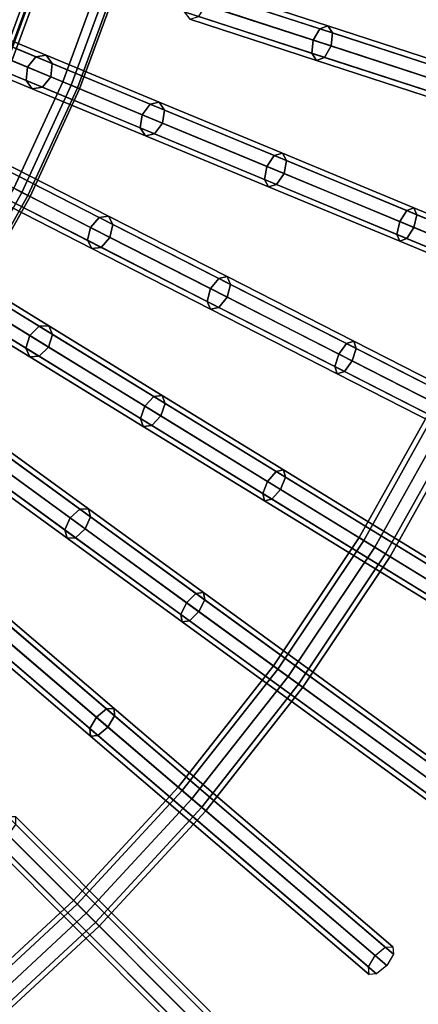
# Model space of a CAD drawing. Units: inches. Extents: x -26.9 to 26.9, y -26.9 to 26.9.
# Drawn here: x 9.2 to 11.9, y -10.3 to -3.5 of the extents above; entities that cross this region are included whole.
import ezdxf

# ---------------------------------------------------------------- set-up
doc = ezdxf.new("R2010")
doc.units = ezdxf.units.IN
doc.header["$MEASUREMENT"] = 0
doc.layers.add('Knoll Studio Table Frame', color=2, linetype='Continuous')
doc.layers.add('Knoll Studio Table Top', color=7, linetype='Continuous')

msp = doc.modelspace()

# ---------------------------------------------------------------- linework, layer by layer
at = {"layer": 'Knoll Studio Table Frame'}
for points in [[(9.1199, -3.7776, 0.0428), (8.8923, -3.6833), (9.1539, -2.9743), (9.3882, -3.0504, 0.0428)], [(8.8923, -3.6833), (9.4698, -3.9225), (9.7483, -3.1674), (9.1539, -2.9743)], [(8.8961, -3.6849, 24.4116), (9.1578, -2.9755, 24.4116), (9.2418, -3.0029, 24.375), (8.9777, -3.7187, 24.375)], [(8.9777, -3.7187, 24.625), (9.2418, -3.0029, 24.625), (9.1578, -2.9755, 24.5884), (8.8961, -3.6849, 24.5884)], [(8.9777, -3.7187, 24.375), (9.2418, -3.0029, 24.375), (9.3259, -3.0302, 24.4116), (9.0594, -3.7525, 24.4116)], [(9.0594, -3.7525, 24.5884), (9.3259, -3.0302, 24.5884), (9.2418, -3.0029, 24.625), (8.9777, -3.7187, 24.625)], [(9.0594, -3.7525, 24.4116), (9.3259, -3.0302, 24.4116), (9.3607, -3.0415, 24.5), (9.0932, -3.7665, 24.5)], [(9.0932, -3.7665, 24.5), (9.3607, -3.0415, 24.5), (9.3259, -3.0302, 24.5884), (9.0594, -3.7525, 24.5884)], [(9.4698, -3.9225, 0.25), (9.0866, -3.7638, 0.25), (9.3539, -3.0393, 0.25), (9.7483, -3.1674, 0.25)], [(9.0866, -3.7638, 0.25), (9.1199, -3.7776, 0.0428), (9.3882, -3.0504, 0.0428), (9.3539, -3.0393, 0.25)], [(9.4698, -3.9225), (9.5275, -3.9464, 0.0167), (9.8078, -3.1867, 0.0167), (9.7483, -3.1674)], [(9.5275, -3.9464, 0.2333), (9.4698, -3.9225, 0.25), (9.7483, -3.1674, 0.25), (9.8078, -3.1867, 0.2333)], [(9.5275, -3.9464, 0.0167), (9.5698, -3.9639, 0.0625), (9.8513, -3.2009, 0.0625), (9.8078, -3.1867, 0.0167)], [(9.5698, -3.9639, 0.1875), (9.5275, -3.9464, 0.2333), (9.8078, -3.1867, 0.2333), (9.8513, -3.2009, 0.1875)], [(9.5698, -3.9639, 0.0625), (9.5853, -3.9703, 0.125), (9.8672, -3.2061, 0.125), (9.8513, -3.2009, 0.0625)], [(9.5853, -3.9703, 0.125), (9.5698, -3.9639, 0.1875), (9.8513, -3.2009, 0.1875), (9.8672, -3.2061, 0.125)], [(10.3585, -3.2727, 25.2848), (10.3101, -3.35, 25.3139), (11.1916, -3.6364, 25.9418), (11.2369, -3.5581, 25.9104)], [(10.4207, -3.2545, 25.2144), (10.3585, -3.2727, 25.2848), (11.2369, -3.5581, 25.9104), (11.2915, -3.5374, 25.8346)], [(10.4602, -3.3058, 25.144), (10.4207, -3.2545, 25.2144), (11.2915, -3.5374, 25.8346), (11.3234, -3.5863, 25.7589)], [(10.454, -3.3967, 25.1149), (10.4602, -3.3058, 25.144), (11.3234, -3.5863, 25.7589), (11.314, -3.6762, 25.7275)], [(10.3101, -3.35, 25.3139), (10.3039, -3.4409, 25.2848), (11.1823, -3.7263, 25.9104), (11.1916, -3.6364, 25.9418)], [(10.3039, -3.4409, 25.2848), (10.3434, -3.4922, 25.2144), (11.2142, -3.7752, 25.8346), (11.1823, -3.7263, 25.9104)], [(10.4056, -3.4739, 25.144), (10.454, -3.3967, 25.1149), (11.314, -3.6762, 25.7275), (11.2688, -3.7544, 25.7589)], [(8.577, -3.457, 23.7511), (8.5173, -3.528, 23.7747), (9.2275, -3.8222, 24.5887), (9.2846, -3.7501, 24.5621)], [(8.6533, -3.449, 23.694), (8.577, -3.457, 23.7511), (9.2846, -3.7501, 24.5621), (9.3548, -3.7396, 24.498)], [(8.7016, -3.5087, 23.6369), (8.6533, -3.449, 23.694), (9.3548, -3.7396, 24.498), (9.3971, -3.7967, 24.4339)], [(8.6936, -3.601, 23.6133), (8.7016, -3.5087, 23.6369), (9.3971, -3.7967, 24.4339), (9.3865, -3.888, 24.4073)], [(10.3434, -3.4922, 25.2144), (10.4056, -3.4739, 25.144), (11.2688, -3.7544, 25.7589), (11.2142, -3.7752, 25.8346)], [(8.5173, -3.528, 23.7747), (8.5093, -3.6203, 23.7511), (9.217, -3.9135, 24.5621), (9.2275, -3.8222, 24.5887)], [(11.2369, -3.5581, 25.9104), (11.1916, -3.6364, 25.9418), (12.133, -3.9423, 26.4648), (12.1749, -3.8629, 26.4316)], [(11.2915, -3.5374, 25.8346), (11.2369, -3.5581, 25.9104), (12.1749, -3.8629, 26.4316), (12.2214, -3.8395, 26.3513)], [(11.3234, -3.5863, 25.7589), (11.2915, -3.5374, 25.8346), (12.2214, -3.8395, 26.3513), (12.2452, -3.8858, 26.271)], [(8.5093, -3.6203, 23.7511), (8.5576, -3.68, 23.694), (9.2592, -3.9706, 24.498), (9.217, -3.9135, 24.5621)], [(8.634, -3.672, 23.6369), (8.6936, -3.601, 23.6133), (9.3865, -3.888, 24.4073), (9.3294, -3.96, 24.4339)], [(11.1916, -3.6364, 25.9418), (11.1823, -3.7263, 25.9104), (12.1203, -4.0311, 26.4316), (12.133, -3.9423, 26.4648)], [(11.314, -3.6762, 25.7275), (11.3234, -3.5863, 25.7589), (12.2452, -3.8858, 26.271), (12.2325, -3.9746, 26.2378)], [(8.5576, -3.68, 23.694), (8.634, -3.672, 23.6369), (9.3294, -3.96, 24.4339), (9.2592, -3.9706, 24.498)], [(8.5759, -4.3697), (9.1328, -4.6534), (9.4698, -3.9225), (8.8923, -3.6833)], [(11.2688, -3.7544, 25.7589), (11.314, -3.6762, 25.7275), (12.2325, -3.9746, 26.2378), (12.1906, -4.0539, 26.271)], [(9.1328, -4.6534, 0.25), (8.7633, -4.4651, 0.25), (9.0866, -3.7638, 0.25), (9.4698, -3.9225, 0.25)], [(9.2846, -3.7501, 24.5621), (9.2275, -3.8222, 24.5887), (10.0155, -4.1485, 25.3139), (10.0698, -4.0754, 25.2848)], [(9.3548, -3.7396, 24.498), (9.2846, -3.7501, 24.5621), (10.0698, -4.0754, 25.2848), (10.1332, -4.062, 25.2144)], [(9.3971, -3.7967, 24.4339), (9.3548, -3.7396, 24.498), (10.1332, -4.062, 25.2144), (10.1686, -4.1163, 25.144)], [(11.1823, -3.7263, 25.9104), (11.2142, -3.7752, 25.8346), (12.1441, -4.0773, 26.3513), (12.1203, -4.0311, 26.4316)], [(11.2142, -3.7752, 25.8346), (11.2688, -3.7544, 25.7589), (12.1906, -4.0539, 26.271), (12.1441, -4.0773, 26.3513)], [(9.2275, -3.8222, 24.5887), (9.217, -3.9135, 24.5621), (10.0021, -4.2387, 25.2848), (10.0155, -4.1485, 25.3139)], [(9.3865, -3.888, 24.4073), (9.3971, -3.7967, 24.4339), (10.1686, -4.1163, 25.144), (10.1553, -4.2065, 25.1149)], [(9.217, -3.9135, 24.5621), (9.2592, -3.9706, 24.498), (10.0375, -4.293, 25.2144), (10.0021, -4.2387, 25.2848)], [(9.3294, -3.96, 24.4339), (9.3865, -3.888, 24.4073), (10.1553, -4.2065, 25.1149), (10.101, -4.2796, 25.144)], [(9.1328, -4.6534), (9.1885, -4.6818, 0.0167), (9.5275, -3.9464, 0.0167), (9.4698, -3.9225)], [(9.1885, -4.6818, 0.2333), (9.1328, -4.6534, 0.25), (9.4698, -3.9225, 0.25), (9.5275, -3.9464, 0.2333)], [(9.1885, -4.6818, 0.0167), (9.2293, -4.7025, 0.0625), (9.5698, -3.9639, 0.0625), (9.5275, -3.9464, 0.0167)], [(9.2293, -4.7025, 0.1875), (9.1885, -4.6818, 0.2333), (9.5275, -3.9464, 0.2333), (9.5698, -3.9639, 0.1875)], [(9.2293, -4.7025, 0.0625), (9.2442, -4.7102, 0.125), (9.5853, -3.9703, 0.125), (9.5698, -3.9639, 0.0625)], [(9.2442, -4.7102, 0.125), (9.2293, -4.7025, 0.1875), (9.5698, -3.9639, 0.1875), (9.5853, -3.9703, 0.125)], [(9.2592, -3.9706, 24.498), (9.3294, -3.96, 24.4339), (10.101, -4.2796, 25.144), (10.0375, -4.293, 25.2144)], [(10.0698, -4.0754, 25.2848), (10.0155, -4.1485, 25.3139), (10.8718, -4.5033, 25.9418), (10.9231, -4.4288, 25.9104)], [(10.1332, -4.062, 25.2144), (10.0698, -4.0754, 25.2848), (10.9231, -4.4288, 25.9104), (10.9791, -4.4124, 25.8346)], [(10.1686, -4.1163, 25.144), (10.1332, -4.062, 25.2144), (10.9791, -4.4124, 25.8346), (11.0071, -4.4636, 25.7589)], [(10.1553, -4.2065, 25.1149), (10.1686, -4.1163, 25.144), (11.0071, -4.4636, 25.7589), (10.9907, -4.5525, 25.7275)], [(10.0155, -4.1485, 25.3139), (10.0021, -4.2387, 25.2848), (10.8554, -4.5921, 25.9104), (10.8718, -4.5033, 25.9418)], [(10.0021, -4.2387, 25.2848), (10.0375, -4.293, 25.2144), (10.8834, -4.6434, 25.8346), (10.8554, -4.5921, 25.9104)], [(10.101, -4.2796, 25.144), (10.1553, -4.2065, 25.1149), (10.9907, -4.5525, 25.7275), (10.9395, -4.627, 25.7589)], [(10.0375, -4.293, 25.2144), (10.101, -4.2796, 25.144), (10.9395, -4.627, 25.7589), (10.8834, -4.6434, 25.8346)], [(10.9231, -4.4288, 25.9104), (10.8718, -4.5033, 25.9418), (11.7863, -4.8821, 26.4648), (11.8343, -4.8063, 26.4316)], [(10.9791, -4.4124, 25.8346), (10.9231, -4.4288, 25.9104), (11.8343, -4.8063, 26.4316), (11.8825, -4.7866, 26.3513)], [(11.0071, -4.4636, 25.7589), (10.9791, -4.4124, 25.8346), (11.8825, -4.7866, 26.3513), (11.9026, -4.8346, 26.271)], [(8.9618, -4.467, 24.5621), (8.8992, -4.5344, 24.5887), (9.6591, -4.9216, 25.3139), (9.719, -4.8529, 25.2848)], [(9.0326, -4.462, 24.498), (8.9618, -4.467, 24.5621), (9.719, -4.8529, 25.2848), (9.7833, -4.8445, 25.2144)], [(9.0702, -4.5223, 24.4339), (9.0326, -4.462, 24.498), (9.7833, -4.8445, 25.2144), (9.8143, -4.9014, 25.144)], [(9.0525, -4.6125, 24.4073), (9.0702, -4.5223, 24.4339), (9.8143, -4.9014, 25.144), (9.7939, -4.9903, 25.1149)], [(10.8718, -4.5033, 25.9418), (10.8554, -4.5921, 25.9104), (11.7667, -4.9696, 26.4316), (11.7863, -4.8821, 26.4648)], [(10.9907, -4.5525, 25.7275), (11.0071, -4.4636, 25.7589), (11.9026, -4.8346, 26.271), (11.8829, -4.9221, 26.2378)], [(8.8992, -4.5344, 24.5887), (8.8815, -4.6246, 24.5621), (9.6387, -5.0104, 25.2848), (9.6591, -4.9216, 25.3139)], [(10.8554, -4.5921, 25.9104), (10.8834, -4.6434, 25.8346), (11.7868, -5.0176, 26.3513), (11.7667, -4.9696, 26.4316)], [(10.9395, -4.627, 25.7589), (10.9907, -4.5525, 25.7275), (11.8829, -4.9221, 26.2378), (11.835, -4.9979, 26.271)], [(8.7396, -5.3556), (8.7929, -5.3883, 0.0167), (9.1885, -4.6818, 0.0167), (9.1328, -4.6534)], [(8.7929, -5.3883, 0.2333), (8.7396, -5.3556, 0.25), (9.1328, -4.6534, 0.25), (9.1885, -4.6818, 0.2333)], [(8.8815, -4.6246, 24.5621), (8.9191, -4.6848, 24.498), (9.6698, -5.0673, 25.2144), (9.6387, -5.0104, 25.2848)], [(8.9899, -4.6798, 24.4339), (9.0525, -4.6125, 24.4073), (9.7939, -4.9903, 25.1149), (9.7341, -5.059, 25.144)], [(10.8834, -4.6434, 25.8346), (10.9395, -4.627, 25.7589), (11.835, -4.9979, 26.271), (11.7868, -5.0176, 26.3513)], [(8.7929, -5.3883, 0.0167), (8.8319, -5.4122, 0.0625), (9.2293, -4.7025, 0.0625), (9.1885, -4.6818, 0.0167)], [(8.8319, -5.4122, 0.1875), (8.7929, -5.3883, 0.2333), (9.1885, -4.6818, 0.2333), (9.2293, -4.7025, 0.1875)], [(8.8319, -5.4122, 0.0625), (8.8461, -5.4209, 0.125), (9.2442, -4.7102, 0.125), (9.2293, -4.7025, 0.0625)], [(8.8461, -5.4209, 0.125), (8.8319, -5.4122, 0.1875), (9.2293, -4.7025, 0.1875), (9.2442, -4.7102, 0.125)], [(8.9191, -4.6848, 24.498), (8.9899, -4.6798, 24.4339), (9.7341, -5.059, 25.144), (9.6698, -5.0673, 25.2144)], [(11.8825, -4.7866, 26.3513), (11.8343, -4.8063, 26.4316), (14.1623, -5.7705, 27.5917), (14.2104, -5.7509, 27.5115)], [(11.9026, -4.8346, 26.271), (11.8825, -4.7866, 26.3513), (14.2104, -5.7509, 27.5115), (14.2306, -5.7988, 27.4312)], [(9.719, -4.8529, 25.2848), (9.6591, -4.9216, 25.3139), (10.485, -5.3424, 25.9418), (10.5419, -5.2722, 25.9104)], [(9.7833, -4.8445, 25.2144), (9.719, -4.8529, 25.2848), (10.5419, -5.2722, 25.9104), (10.5991, -5.2602, 25.8346)], [(9.8143, -4.9014, 25.144), (9.7833, -4.8445, 25.2144), (10.5991, -5.2602, 25.8346), (10.623, -5.3135, 25.7589)], [(11.8343, -4.8063, 26.4316), (11.7863, -4.8821, 26.4648), (14.1143, -5.8463, 27.625), (14.1623, -5.7705, 27.5917)], [(11.8829, -4.9221, 26.2378), (11.9026, -4.8346, 26.271), (14.2306, -5.7988, 27.4312), (14.2109, -5.8864, 27.3979)], [(9.6591, -4.9216, 25.3139), (9.6387, -5.0104, 25.2848), (10.4617, -5.4297, 25.9104), (10.485, -5.3424, 25.9418)], [(9.7939, -4.9903, 25.1149), (9.8143, -4.9014, 25.144), (10.623, -5.3135, 25.7589), (10.5997, -5.4008, 25.7275)], [(11.7863, -4.8821, 26.4648), (11.7667, -4.9696, 26.4316), (14.0946, -5.9339, 27.5917), (14.1143, -5.8463, 27.625)], [(11.835, -4.9979, 26.271), (11.8829, -4.9221, 26.2378), (14.2109, -5.8864, 27.3979), (14.1629, -5.9622, 27.4312)], [(9.7341, -5.059, 25.144), (9.7939, -4.9903, 25.1149), (10.5997, -5.4008, 25.7275), (10.5427, -5.471, 25.7589)], [(11.7667, -4.9696, 26.4316), (11.7868, -5.0176, 26.3513), (14.1148, -5.9818, 27.5115), (14.0946, -5.9339, 27.5917)], [(11.7868, -5.0176, 26.3513), (11.835, -4.9979, 26.271), (14.1629, -5.9622, 27.4312), (14.1148, -5.9818, 27.5115)], [(9.6387, -5.0104, 25.2848), (9.6698, -5.0673, 25.2144), (10.4856, -5.483, 25.8346), (10.4617, -5.4297, 25.9104)], [(9.6698, -5.0673, 25.2144), (9.7341, -5.059, 25.144), (10.5427, -5.471, 25.7589), (10.4856, -5.483, 25.8346)], [(8.5837, -5.1564, 24.5621), (8.516, -5.2186, 24.5887), (9.2432, -5.6642, 25.3139), (9.3083, -5.6005, 25.2848)], [(8.6547, -5.157, 24.498), (8.5837, -5.1564, 24.5621), (9.3083, -5.6005, 25.2848), (9.373, -5.5972, 25.2144)], [(8.6874, -5.22, 24.4339), (8.6547, -5.157, 24.498), (9.373, -5.5972, 25.2144), (9.3995, -5.6564, 25.144)], [(8.516, -5.2186, 24.5887), (8.4913, -5.3071, 24.5621), (9.2159, -5.7512, 25.2848), (9.2432, -5.6642, 25.3139)], [(8.6627, -5.3085, 24.4073), (8.6874, -5.22, 24.4339), (9.3995, -5.6564, 25.144), (9.3722, -5.7433, 25.1149)], [(10.5419, -5.2722, 25.9104), (10.485, -5.3424, 25.9418), (11.367, -5.7918, 26.4648), (11.4207, -5.72, 26.4316)], [(10.5991, -5.2602, 25.8346), (10.5419, -5.2722, 25.9104), (11.4207, -5.72, 26.4316), (11.4703, -5.7041, 26.3513)], [(10.623, -5.3135, 25.7589), (10.5991, -5.2602, 25.8346), (11.4703, -5.7041, 26.3513), (11.4866, -5.7535, 26.271)], [(8.4913, -5.3071, 24.5621), (8.524, -5.3701, 24.498), (9.2424, -5.8103, 25.2144), (9.2159, -5.7512, 25.2848)], [(8.5951, -5.3707, 24.4339), (8.6627, -5.3085, 24.4073), (9.3722, -5.7433, 25.1149), (9.3071, -5.8071, 25.144)], [(10.5997, -5.4008, 25.7275), (10.623, -5.3135, 25.7589), (11.4866, -5.7535, 26.271), (11.4601, -5.8392, 26.2378)], [(8.524, -5.3701, 24.498), (8.5951, -5.3707, 24.4339), (9.3071, -5.8071, 25.144), (9.2424, -5.8103, 25.2144)], [(10.485, -5.3424, 25.9418), (10.4617, -5.4297, 25.9104), (11.3405, -5.8775, 26.4316), (11.367, -5.7918, 26.4648)], [(10.5427, -5.471, 25.7589), (10.5997, -5.4008, 25.7275), (11.4601, -5.8392, 26.2378), (11.4064, -5.911, 26.271)], [(10.4617, -5.4297, 25.9104), (10.4856, -5.483, 25.8346), (11.3568, -5.9269, 26.3513), (11.3405, -5.8775, 26.4316)], [(10.4856, -5.483, 25.8346), (10.5427, -5.471, 25.7589), (11.4064, -5.911, 26.271), (11.3568, -5.9269, 26.3513)], [(9.3083, -5.6005, 25.2848), (9.2432, -5.6642, 25.3139), (10.0335, -6.1485, 25.9418), (10.0958, -6.083, 25.9104)], [(9.373, -5.5972, 25.2144), (9.3083, -5.6005, 25.2848), (10.0958, -6.083, 25.9104), (10.1537, -6.0756, 25.8346)], [(9.3995, -5.6564, 25.144), (9.373, -5.5972, 25.2144), (10.1537, -6.0756, 25.8346), (10.1734, -6.1306, 25.7589)], [(9.2432, -5.6642, 25.3139), (9.2159, -5.7512, 25.2848), (10.0034, -6.2338, 25.9104), (10.0335, -6.1485, 25.9418)], [(9.3722, -5.7433, 25.1149), (9.3995, -5.6564, 25.144), (10.1734, -6.1306, 25.7589), (10.1432, -6.2158, 25.7275)], [(9.3071, -5.8071, 25.144), (9.3722, -5.7433, 25.1149), (10.1432, -6.2158, 25.7275), (10.081, -6.2813, 25.7589)], [(11.4207, -5.72, 26.4316), (11.367, -5.7918, 26.4648), (13.6121, -6.9357, 27.625), (13.6659, -6.8639, 27.5917)], [(11.4703, -5.7041, 26.3513), (11.4207, -5.72, 26.4316), (13.6659, -6.8639, 27.5917), (13.7154, -6.8481, 27.5115)], [(11.4866, -5.7535, 26.271), (11.4703, -5.7041, 26.3513), (13.7154, -6.8481, 27.5115), (13.7318, -6.8975, 27.4312)], [(9.2159, -5.7512, 25.2848), (9.2424, -5.8103, 25.2144), (10.0231, -6.2887, 25.8346), (10.0034, -6.2338, 25.9104)], [(9.2424, -5.8103, 25.2144), (9.3071, -5.8071, 25.144), (10.081, -6.2813, 25.7589), (10.0231, -6.2887, 25.8346)], [(11.367, -5.7918, 26.4648), (11.3405, -5.8775, 26.4316), (13.5856, -7.0214, 27.5917), (13.6121, -6.9357, 27.625)], [(11.4601, -5.8392, 26.2378), (11.4866, -5.7535, 26.271), (13.7318, -6.8975, 27.4312), (13.7053, -6.9832, 27.3979)], [(11.3405, -5.8775, 26.4316), (11.3568, -5.9269, 26.3513), (13.6019, -7.0708, 27.5115), (13.5856, -7.0214, 27.5917)], [(11.4064, -5.911, 26.271), (11.4601, -5.8392, 26.2378), (13.7053, -6.9832, 27.3979), (13.6515, -7.055, 27.4312)], [(11.3568, -5.9269, 26.3513), (11.4064, -5.911, 26.271), (13.6515, -7.055, 27.4312), (13.6019, -7.0708, 27.5115)], [(10.0958, -6.083, 25.9104), (10.0335, -6.1485, 25.9418), (10.8775, -6.6657, 26.4648), (10.9367, -6.5984, 26.4316)], [(10.1537, -6.0756, 25.8346), (10.0958, -6.083, 25.9104), (10.9367, -6.5984, 26.4316), (10.9874, -6.5865, 26.3513)], [(10.1734, -6.1306, 25.7589), (10.1537, -6.0756, 25.8346), (10.9874, -6.5865, 26.3513), (10.9998, -6.637, 26.271)], [(10.0335, -6.1485, 25.9418), (10.0034, -6.2338, 25.9104), (10.8444, -6.7491, 26.4316), (10.8775, -6.6657, 26.4648)], [(10.1432, -6.2158, 25.7275), (10.1734, -6.1306, 25.7589), (10.9998, -6.637, 26.271), (10.9667, -6.7204, 26.2378)], [(11.5071, -7.0516, 27), (12.0249, -6.127, 27), (12.0575, -6.1436, 26.9116), (11.5383, -7.0707, 26.9116)], [(11.5383, -7.0707, 27.0884), (12.0575, -6.1436, 27.0884), (12.0249, -6.127, 27), (11.5071, -7.0516, 27)], [(11.5383, -7.0707, 26.9116), (12.0575, -6.1436, 26.9116), (12.1363, -6.1837, 26.875), (11.6137, -7.1169, 26.875)], [(11.6137, -7.1169, 27.125), (12.1363, -6.1837, 27.125), (12.0575, -6.1436, 27.0884), (11.5383, -7.0707, 27.0884)], [(10.081, -6.2813, 25.7589), (10.1432, -6.2158, 25.7275), (10.9667, -6.7204, 26.2378), (10.9074, -6.7877, 26.271)], [(11.6137, -7.1169, 26.875), (12.1363, -6.1837, 26.875), (12.215, -6.2239, 26.9116), (11.6891, -7.1631, 26.9116)], [(11.6891, -7.1631, 27.0884), (12.215, -6.2239, 27.0884), (12.1363, -6.1837, 27.125), (11.6137, -7.1169, 27.125)], [(10.0034, -6.2338, 25.9104), (10.0231, -6.2887, 25.8346), (10.8568, -6.7996, 26.3513), (10.8444, -6.7491, 26.4316)], [(10.0231, -6.2887, 25.8346), (10.081, -6.2813, 25.7589), (10.9074, -6.7877, 26.271), (10.8568, -6.7996, 26.3513)], [(11.6891, -7.1631, 26.9116), (12.215, -6.2239, 26.9116), (12.2477, -6.2405, 27), (11.7203, -7.1822, 27)], [(11.7203, -7.1822, 27), (12.2477, -6.2405, 27), (12.215, -6.2239, 27.0884), (11.6891, -7.1631, 27.0884)], [(8.8402, -6.3135, 25.2848), (8.7703, -6.372, 25.3139), (9.5202, -6.9168, 25.9418), (9.5874, -6.8564, 25.9104)], [(8.905, -6.3153, 25.2144), (8.8402, -6.3135, 25.2848), (9.5874, -6.8564, 25.9104), (9.6457, -6.8535, 25.8346)], [(8.9267, -6.3764, 25.144), (8.905, -6.3153, 25.2144), (9.6457, -6.8535, 25.8346), (9.661, -6.9099, 25.7589)], [(8.7703, -6.372, 25.3139), (8.7363, -6.4565, 25.2848), (9.4835, -6.9994, 25.9104), (9.5202, -6.9168, 25.9418)], [(8.8927, -6.4609, 25.1149), (8.9267, -6.3764, 25.144), (9.661, -6.9099, 25.7589), (9.6243, -6.9925, 25.7275)], [(8.7363, -6.4565, 25.2848), (8.758, -6.5176, 25.2144), (9.4988, -7.0558, 25.8346), (9.4835, -6.9994, 25.9104)], [(8.8228, -6.5194, 25.144), (8.8927, -6.4609, 25.1149), (9.6243, -6.9925, 25.7275), (9.5571, -7.0529, 25.7589)], [(8.758, -6.5176, 25.2144), (8.8228, -6.5194, 25.144), (9.5571, -7.0529, 25.7589), (9.4988, -7.0558, 25.8346)], [(10.9367, -6.5984, 26.4316), (10.8775, -6.6657, 26.4648), (13.026, -7.9823, 27.625), (13.0852, -7.915, 27.5917)], [(10.9874, -6.5865, 26.3513), (10.9367, -6.5984, 26.4316), (13.0852, -7.915, 27.5917), (13.1359, -7.9031, 27.5115)], [(10.9998, -6.637, 26.271), (10.9874, -6.5865, 26.3513), (13.1359, -7.9031, 27.5115), (13.1483, -7.9536, 27.4312)], [(10.8775, -6.6657, 26.4648), (10.8444, -6.7491, 26.4316), (12.9928, -8.0657, 27.5917), (13.026, -7.9823, 27.625)], [(10.9667, -6.7204, 26.2378), (10.9998, -6.637, 26.271), (13.1483, -7.9536, 27.4312), (13.1151, -8.037, 27.3979)], [(10.8444, -6.7491, 26.4316), (10.8568, -6.7996, 26.3513), (13.0052, -8.1162, 27.5115), (12.9928, -8.0657, 27.5917)], [(10.9074, -6.7877, 26.271), (10.9667, -6.7204, 26.2378), (13.1151, -8.037, 27.3979), (13.0559, -8.1043, 27.4312)], [(10.8568, -6.7996, 26.3513), (10.9074, -6.7877, 26.271), (13.0559, -8.1043, 27.4312), (13.0052, -8.1162, 27.5115)], [(9.5874, -6.8564, 25.9104), (9.5202, -6.9168, 25.9418), (10.321, -7.4986, 26.4648), (10.3853, -7.4361, 26.4316)], [(9.6457, -6.8535, 25.8346), (9.5874, -6.8564, 25.9104), (10.3853, -7.4361, 26.4316), (10.4368, -7.4282, 26.3513)], [(9.661, -6.9099, 25.7589), (9.6457, -6.8535, 25.8346), (10.4368, -7.4282, 26.3513), (10.4451, -7.4796, 26.271)], [(9.5202, -6.9168, 25.9418), (9.4835, -6.9994, 25.9104), (10.2814, -7.5791, 26.4316), (10.321, -7.4986, 26.4648)], [(9.6243, -6.9925, 25.7275), (9.661, -6.9099, 25.7589), (10.4451, -7.4796, 26.271), (10.4056, -7.5601, 26.2378)], [(9.4835, -6.9994, 25.9104), (9.4988, -7.0558, 25.8346), (10.2898, -7.6305, 26.3513), (10.2814, -7.5791, 26.4316)], [(9.5571, -7.0529, 25.7589), (9.6243, -6.9925, 25.7275), (10.4056, -7.5601, 26.2378), (10.3412, -7.6226, 26.271)], [(9.4988, -7.0558, 25.8346), (9.5571, -7.0529, 25.7589), (10.3412, -7.6226, 26.271), (10.2898, -7.6305, 26.3513)], [(10.9184, -7.9327, 27), (11.5071, -7.0516, 27), (11.5383, -7.0707, 26.9116), (10.948, -7.9542, 26.9116)], [(10.948, -7.9542, 27.0884), (11.5383, -7.0707, 27.0884), (11.5071, -7.0516, 27), (10.9184, -7.9327, 27)], [(10.948, -7.9542, 26.9116), (11.5383, -7.0707, 26.9116), (11.6137, -7.1169, 26.875), (11.0195, -8.0061, 26.875)], [(11.0195, -8.0061, 27.125), (11.6137, -7.1169, 27.125), (11.5383, -7.0707, 27.0884), (10.948, -7.9542, 27.0884)], [(11.0195, -8.0061, 26.875), (11.6137, -7.1169, 26.875), (11.6891, -7.1631, 26.9116), (11.091, -8.0581, 26.9116)], [(11.091, -8.0581, 27.0884), (11.6891, -7.1631, 27.0884), (11.6137, -7.1169, 27.125), (11.0195, -8.0061, 27.125)], [(11.091, -8.0581, 26.9116), (11.6891, -7.1631, 26.9116), (11.7203, -7.1822, 27), (11.1206, -8.0796, 27)], [(11.1206, -8.0796, 27), (11.7203, -7.1822, 27), (11.6891, -7.1631, 27.0884), (11.091, -8.0581, 27.0884)], [(10.3853, -7.4361, 26.4316), (10.321, -7.4986, 26.4648), (12.3595, -8.9797, 27.625), (12.4239, -8.9172, 27.5917)], [(10.4368, -7.4282, 26.3513), (10.3853, -7.4361, 26.4316), (12.4239, -8.9172, 27.5917), (12.4753, -8.9093, 27.5115)], [(10.4451, -7.4796, 26.271), (10.4368, -7.4282, 26.3513), (12.4753, -8.9093, 27.5115), (12.4837, -8.9607, 27.4312)], [(10.321, -7.4986, 26.4648), (10.2814, -7.5791, 26.4316), (12.32, -9.0602, 27.5917), (12.3595, -8.9797, 27.625)], [(10.4056, -7.5601, 26.2378), (10.4451, -7.4796, 26.271), (12.4837, -8.9607, 27.4312), (12.4441, -9.0412, 27.3979)], [(10.3412, -7.6226, 26.271), (10.4056, -7.5601, 26.2378), (12.4441, -9.0412, 27.3979), (12.3798, -9.1037, 27.4312)], [(9.0199, -7.5875, 25.9104), (8.9481, -7.6424, 25.9418), (9.7008, -8.2853, 26.4648), (9.7699, -8.228, 26.4316)], [(9.0783, -7.5892, 25.8346), (9.0199, -7.5875, 25.9104), (9.7699, -8.228, 26.4316), (9.8218, -8.2242, 26.3513)], [(9.0891, -7.6466, 25.7589), (9.0783, -7.5892, 25.8346), (9.8218, -8.2242, 26.3513), (9.8261, -8.276, 26.271)], [(10.2814, -7.5791, 26.4316), (10.2898, -7.6305, 26.3513), (12.3284, -9.1116, 27.5115), (12.32, -9.0602, 27.5917)], [(10.2898, -7.6305, 26.3513), (10.3412, -7.6226, 26.271), (12.3798, -9.1037, 27.4312), (12.3284, -9.1116, 27.5115)], [(8.9481, -7.6424, 25.9418), (8.9051, -7.7219, 25.9104), (9.6551, -8.3625, 26.4316), (9.7008, -8.2853, 26.4648)], [(9.046, -7.726, 25.7275), (9.0891, -7.6466, 25.7589), (9.8261, -8.276, 26.271), (9.7803, -8.3532, 26.2378)], [(8.9051, -7.7219, 25.9104), (8.9159, -7.7793, 25.8346), (9.6594, -8.4143, 26.3513), (9.6551, -8.3625, 26.4316)], [(8.9743, -7.781, 25.7589), (9.046, -7.726, 25.7275), (9.7803, -8.3532, 26.2378), (9.7113, -8.4105, 26.271)], [(8.9159, -7.7793, 25.8346), (8.9743, -7.781, 25.7589), (9.7113, -8.4105, 26.271), (9.6594, -8.4143, 26.3513)], [(10.2623, -8.7649, 27), (10.9184, -7.9327, 27), (10.948, -7.9542, 26.9116), (10.2902, -8.7886, 26.9116)], [(10.2902, -8.7886, 27.0884), (10.948, -7.9542, 27.0884), (10.9184, -7.9327, 27), (10.2623, -8.7649, 27)], [(10.2902, -8.7886, 26.9116), (10.948, -7.9542, 26.9116), (11.0195, -8.0061, 26.875), (10.3574, -8.846, 26.875)], [(10.3574, -8.846, 27.125), (11.0195, -8.0061, 27.125), (10.948, -7.9542, 27.0884), (10.2902, -8.7886, 27.0884)], [(10.3574, -8.846, 26.875), (11.0195, -8.0061, 26.875), (11.091, -8.0581, 26.9116), (10.4246, -8.9035, 26.9116)], [(10.4246, -8.9035, 27.0884), (11.091, -8.0581, 27.0884), (11.0195, -8.0061, 27.125), (10.3574, -8.846, 27.125)], [(10.4246, -8.9035, 26.9116), (11.091, -8.0581, 26.9116), (11.1206, -8.0796, 27), (10.4524, -8.9272, 27)], [(10.4524, -8.9272, 27), (11.1206, -8.0796, 27), (11.091, -8.0581, 27.0884), (10.4246, -8.9035, 27.0884)], [(9.7699, -8.228, 26.4316), (9.7008, -8.2853, 26.4648), (11.6169, -9.9218, 27.625), (11.6859, -9.8645, 27.5917)], [(9.8218, -8.2242, 26.3513), (9.7699, -8.228, 26.4316), (11.6859, -9.8645, 27.5917), (11.7378, -9.8607, 27.5115)], [(9.8261, -8.276, 26.271), (9.8218, -8.2242, 26.3513), (11.7378, -9.8607, 27.5115), (11.7422, -9.9125, 27.4312)], [(9.7008, -8.2853, 26.4648), (9.6551, -8.3625, 26.4316), (11.5711, -9.9989, 27.5917), (11.6169, -9.9218, 27.625)], [(9.7803, -8.3532, 26.2378), (9.8261, -8.276, 26.271), (11.7422, -9.9125, 27.4312), (11.6964, -9.9897, 27.3979)], [(9.6551, -8.3625, 26.4316), (9.6594, -8.4143, 26.3513), (11.5755, -10.0508, 27.5115), (11.5711, -9.9989, 27.5917)], [(9.7113, -8.4105, 26.271), (9.7803, -8.3532, 26.2378), (11.6964, -9.9897, 27.3979), (11.6274, -10.0469, 27.4312)], [(9.6594, -8.4143, 26.3513), (9.7113, -8.4105, 26.271), (11.6274, -10.0469, 27.4312), (11.5755, -10.0508, 27.5115)], [(9.543, -9.543, 27), (10.2623, -8.7649, 27), (10.2902, -8.7886, 26.9116), (9.5689, -9.5689, 26.9116)], [(9.5689, -9.5689, 27.0884), (10.2902, -8.7886, 27.0884), (10.2623, -8.7649, 27), (9.543, -9.543, 27)], [(9.5689, -9.5689, 26.9116), (10.2902, -8.7886, 26.9116), (10.3574, -8.846, 26.875), (9.6314, -9.6314, 26.875)], [(9.6314, -9.6314, 27.125), (10.3574, -8.846, 27.125), (10.2902, -8.7886, 27.0884), (9.5689, -9.5689, 27.0884)], [(9.6314, -9.6314, 26.875), (10.3574, -8.846, 26.875), (10.4246, -8.9035, 26.9116), (9.6939, -9.6939, 26.9116)], [(9.6939, -9.6939, 27.0884), (10.4246, -8.9035, 27.0884), (10.3574, -8.846, 27.125), (9.6314, -9.6314, 27.125)], [(9.6939, -9.6939, 26.9116), (10.4246, -8.9035, 26.9116), (10.4524, -8.9272, 27), (9.7198, -9.7198, 27)], [(9.7198, -9.7198, 27), (10.4524, -8.9272, 27), (10.4246, -8.9035, 27.0884), (9.6939, -9.6939, 27.0884)], [(9.0942, -8.9692, 26.4316), (9.0209, -9.0209, 26.4648), (10.8026, -10.8026, 27.625), (10.876, -10.751, 27.5917)], [(9.1462, -8.9695, 26.3513), (9.0942, -8.9692, 26.4316), (10.876, -10.751, 27.5917), (10.928, -10.7512, 27.5115)], [(9.1465, -9.0215, 26.271), (9.1462, -8.9695, 26.3513), (10.928, -10.7512, 27.5115), (10.9282, -10.8032, 27.4312)], [(9.0209, -9.0209, 26.4648), (8.9692, -9.0942, 26.4316), (10.751, -10.876, 27.5917), (10.8026, -10.8026, 27.625)], [(9.0948, -9.0948, 26.2378), (9.1465, -9.0215, 26.271), (10.9282, -10.8032, 27.4312), (10.8766, -10.8766, 27.3979)], [(8.9692, -9.0942, 26.4316), (8.9695, -9.1462, 26.3513), (10.7512, -10.928, 27.5115), (10.751, -10.876, 27.5917)], [(9.0215, -9.1465, 26.271), (9.0948, -9.0948, 26.2378), (10.8766, -10.8766, 27.3979), (10.8032, -10.9282, 27.4312)], [(8.9695, -9.1462, 26.3513), (9.0215, -9.1465, 26.271), (10.8032, -10.9282, 27.4312), (10.7512, -10.928, 27.5115)], [(8.7649, -10.2623, 27), (9.543, -9.543, 27), (9.5689, -9.5689, 26.9116), (8.7886, -10.2902, 26.9116)], [(8.7886, -10.2902, 27.0884), (9.5689, -9.5689, 27.0884), (9.543, -9.543, 27), (8.7649, -10.2623, 27)], [(8.7886, -10.2902, 26.9116), (9.5689, -9.5689, 26.9116), (9.6314, -9.6314, 26.875), (8.846, -10.3574, 26.875)], [(8.846, -10.3574, 27.125), (9.6314, -9.6314, 27.125), (9.5689, -9.5689, 27.0884), (8.7886, -10.2902, 27.0884)], [(8.3625, -9.6551, 26.4316), (8.2853, -9.7008, 26.4648), (9.9218, -11.6169, 27.625), (9.9989, -11.5711, 27.5917)], [(8.4143, -9.6594, 26.3513), (8.3625, -9.6551, 26.4316), (9.9989, -11.5711, 27.5917), (10.0508, -11.5755, 27.5115)], [(8.4105, -9.7113, 26.271), (8.4143, -9.6594, 26.3513), (10.0508, -11.5755, 27.5115), (10.0469, -11.6274, 27.4312)], [(8.846, -10.3574, 26.875), (9.6314, -9.6314, 26.875), (9.6939, -9.6939, 26.9116), (8.9035, -10.4246, 26.9116)], [(8.9035, -10.4246, 27.0884), (9.6939, -9.6939, 27.0884), (9.6314, -9.6314, 27.125), (8.846, -10.3574, 27.125)], [(8.2853, -9.7008, 26.4648), (8.228, -9.7699, 26.4316), (9.8645, -11.6859, 27.5917), (9.9218, -11.6169, 27.625)], [(8.3532, -9.7803, 26.2378), (8.4105, -9.7113, 26.271), (10.0469, -11.6274, 27.4312), (9.9897, -11.6964, 27.3979)], [(8.9035, -10.4246, 26.9116), (9.6939, -9.6939, 26.9116), (9.7198, -9.7198, 27), (8.9272, -10.4524, 27)], [(8.9272, -10.4524, 27), (9.7198, -9.7198, 27), (9.6939, -9.6939, 27.0884), (8.9035, -10.4246, 27.0884)], [(8.228, -9.7699, 26.4316), (8.2242, -9.8218, 26.3513), (9.8607, -11.7378, 27.5115), (9.8645, -11.6859, 27.5917)], [(8.276, -9.8261, 26.271), (8.3532, -9.7803, 26.2378), (9.9897, -11.6964, 27.3979), (9.9125, -11.7422, 27.4312)], [(8.2242, -9.8218, 26.3513), (8.276, -9.8261, 26.271), (9.9125, -11.7422, 27.4312), (9.8607, -11.7378, 27.5115)]]:
    msp.add_3dface(points, dxfattribs=at)
at = {"layer": 'Knoll Studio Table Top', "invisible_edges": 6}
for points in [[(6.9558, -25.9593, 28), (9.9224, -24.9762, 28), (0, 0, 27.625), (6.9558, -25.9593, 28)], [(6.9558, -25.9593, 27.625), (9.9224, -24.9762, 27.625), (0, 0, 27.25), (6.9558, -25.9593, 27.625)], [(9.9224, -24.9762, 28), (12.7549, -23.6554, 28), (0, 0, 27.625), (9.9224, -24.9762, 28)], [(9.9224, -24.9762, 27.625), (12.7549, -23.6554, 27.625), (0, 0, 27.25), (9.9224, -24.9762, 27.625)], [(12.7549, -23.6554, 28), (15.4149, -22.0147, 28), (0, 0, 27.625), (12.7549, -23.6554, 28)], [(12.7549, -23.6554, 27.625), (15.4149, -22.0147, 27.625), (0, 0, 27.25), (12.7549, -23.6554, 27.625)], [(15.4149, -22.0147, 28), (17.8664, -20.0763, 28), (0, 0, 27.625), (15.4149, -22.0147, 28)], [(15.4149, -22.0147, 27.625), (17.8664, -20.0763, 27.625), (0, 0, 27.25), (15.4149, -22.0147, 27.625)], [(17.8664, -20.0763, 28), (20.0763, -17.8664, 28), (0, 0, 27.625), (17.8664, -20.0763, 28)], [(17.8664, -20.0763, 27.625), (20.0763, -17.8664, 27.625), (0, 0, 27.25), (17.8664, -20.0763, 27.625)], [(20.0763, -17.8664, 28), (22.0147, -15.4149, 28), (0, 0, 27.625), (20.0763, -17.8664, 28)], [(20.0763, -17.8664, 27.625), (22.0147, -15.4149, 27.625), (0, 0, 27.25), (20.0763, -17.8664, 27.625)], [(22.0147, -15.4149, 28), (23.6554, -12.7549, 28), (0, 0, 27.625), (22.0147, -15.4149, 28)], [(22.0147, -15.4149, 27.625), (23.6554, -12.7549, 27.625), (0, 0, 27.25), (22.0147, -15.4149, 27.625)], [(23.6554, -12.7549, 28), (24.9762, -9.9224, 28), (0, 0, 27.625), (23.6554, -12.7549, 28)], [(23.6554, -12.7549, 27.625), (24.9762, -9.9224, 27.625), (0, 0, 27.25), (23.6554, -12.7549, 27.625)], [(24.9762, -9.9224, 28), (25.9593, -6.9558, 28), (0, 0, 27.625), (24.9762, -9.9224, 28)], [(24.9762, -9.9224, 27.625), (25.9593, -6.9558, 27.625), (0, 0, 27.25), (24.9762, -9.9224, 27.625)], [(25.9593, -6.9558, 28), (26.5912, -3.895, 28), (0, 0, 27.625), (25.9593, -6.9558, 28)], [(25.9593, -6.9558, 27.625), (26.5912, -3.895, 27.625), (0, 0, 27.25), (25.9593, -6.9558, 27.625)], [(26.5912, -3.895, 28), (26.8636, -0.7817, 28), (0, 0, 27.625), (26.5912, -3.895, 28)], [(26.5912, -3.895, 27.625), (26.8636, -0.7817, 27.625), (0, 0, 27.25), (26.5912, -3.895, 27.625)]]:
    msp.add_3dface(points, dxfattribs=at)

doc.saveas('drawing.dxf')
